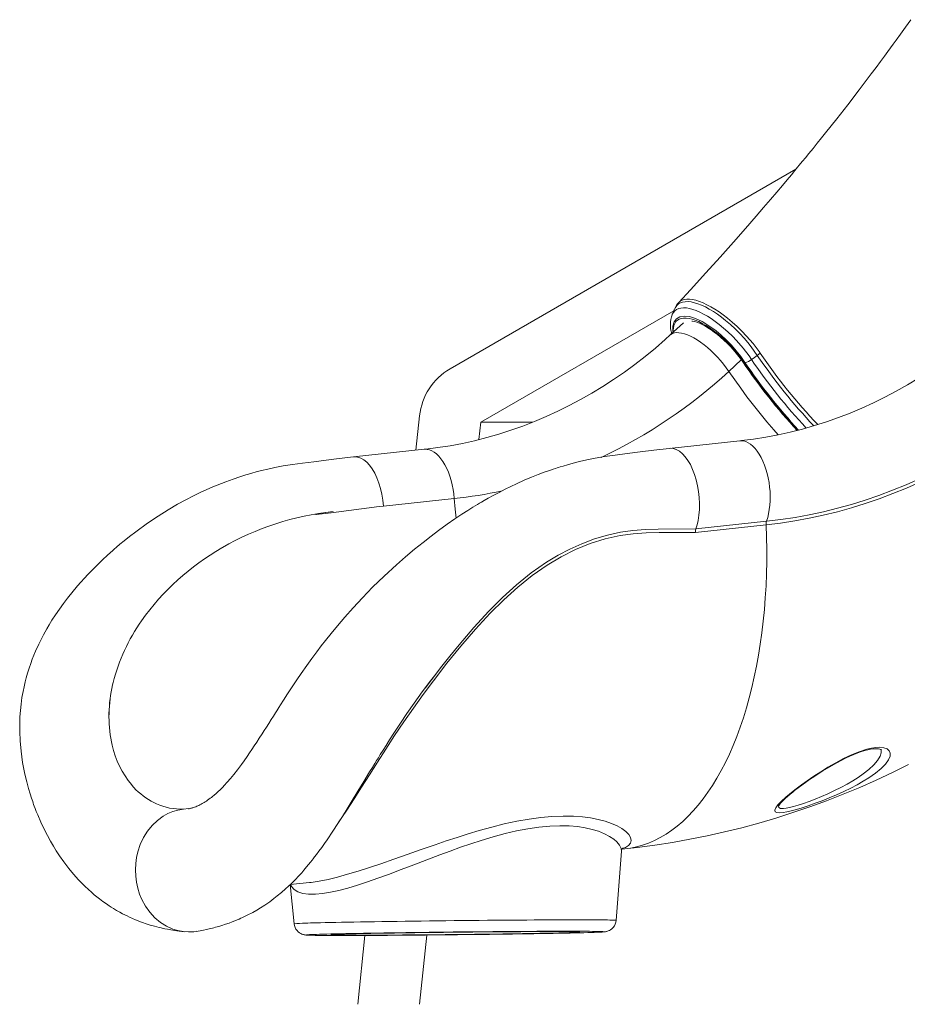
# Model space of a CAD drawing. Units: millimetres. Extents: x -8036 to 17612, y -3005 to 6212.
# Drawn here: x -1794 to -1073, y 2902 to 3702 of the extents above; entities that cross this region are included whole.
import ezdxf

# ---------------------------------------------------------------- set-up
doc = ezdxf.new("R2010")
doc.units = ezdxf.units.MM

msp = doc.modelspace()

# ---------------------------------------------------------------- linework, layer by layer
at = {"color": 7, "linetype": 'Continuous', "lineweight": 15}
for p, q in [((-1163.29, 3580.31), (-1444.26, 3418.09)), ((-1419.26, 3374.79), (-1262.54, 3465.28)), ((-1254.51, 3455.6), (-1265.34, 3445.66)), ((-1192.28, 3430.88), (-1194.65, 3429.03)), ((-1468.99, 3380.02), (-1471.92, 3352.06)), ((-1419.26, 3374.79), (-1420.74, 3360.68)), ((-1376.99, 3374.79), (-1419.26, 3374.79)), ((-1465.26, 3352.77), (-1522.73, 3346.64)), ((-1208.81, 3359.69), (-1266.29, 3353.56)), ((-1440.84, 3312.76), (-1498.21, 3306.64)), ((-1187.47, 3291.4), (-1244.85, 3285.28)), ((-1244.49, 3288.13), (-1187.12, 3294.25)), ((-1629.17, 3272.92), (-1629.62, 3272.66)), ((-1718.35, 3161.36), (-1717.92, 3163.21)), ((-1718.72, 3112.31), (-1719.34, 3115.11)), ((-1719.34, 3115.11), (-1719.34, 3115.11)), ((-1682.72, 3064.63), (-1687.08, 3066.82)), ((-1660.92, 3060.38), (-1656.77, 3060.79)), ((-1309.28, 2969.97), (-1304.98, 3026.12)), ((-1304.52, 3027.83), (-1302.13, 3028.09)), ((-1574.1, 2999.07), (-1558.43, 3000.74)), ((-1574.01, 2999.08), (-1570.86, 2967.14)), ((-1513.37, 2957.73), (-1519.25, 2901.79)), ((-1468.97, 2901.79), (-1463.06, 2958.06))]:
    msp.add_line(p, q, dxfattribs=at)
at = {"color": 8, "linetype": 'Continuous', "lineweight": 15}
msp.add_line((-1217.76, 3416.13), (-1207.61, 3425.44), dxfattribs=at)
at = {"color": 7, "linetype": 'Continuous', "lineweight": 15, "flags": 128}
for points in [[(-1069.88, 3701.87), (-1074.19, 3695.81), (-1078.2, 3690.21), (-1081.73, 3685.32), (-1084.17, 3681.97), (-1086.3, 3679.04), (-1088.59, 3675.92), (-1091.3, 3672.23), (-1094.45, 3667.97), (-1098.05, 3663.14), (-1102.02, 3657.84), (-1111.88, 3644.85), (-1121.21, 3632.75), (-1130.08, 3621.41), (-1139.23, 3609.89), (-1142.55, 3605.75), (-1145.92, 3601.56), (-1149.34, 3597.33), (-1152.71, 3593.19), (-1155.56, 3589.71), (-1157.78, 3586.99), (-1159.44, 3584.97), (-1160.6, 3583.57), (-1161.91, 3581.98), (-1164.12, 3579.31), (-1166.92, 3575.94), (-1170.3, 3571.88), (-1174.29, 3567.12), (-1178.86, 3561.7), (-1183.92, 3555.73), (-1189.46, 3549.25), (-1195.49, 3542.24), (-1204.32, 3532.08), (-1214.06, 3521), (-1224.73, 3509.01), (-1236.36, 3496.11), (-1248.99, 3482.31), (-1258.49, 3472.08)], [(-1261.77, 3467.02), (-1262.75, 3464.79), (-1263.87, 3462.24)], [(-1247.81, 3456.98), (-1247.22, 3456.91), (-1245.58, 3456.54), (-1243.74, 3455.98), (-1241.71, 3455.2), (-1239.52, 3454.2), (-1237.2, 3452.99), (-1234.76, 3451.56), (-1232.24, 3449.92), (-1229.65, 3448.08), (-1227.04, 3446.06), (-1224.41, 3443.87), (-1221.79, 3441.53), (-1219.21, 3439.05), (-1216.69, 3436.46), (-1214.25, 3433.78), (-1211.9, 3431.03), (-1209.68, 3428.24), (-1207.6, 3425.42), (-1206.42, 3423.73)], [(-1008.9, 3452.58), (-1012.93, 3448.93), (-1021.02, 3441.9), (-1029.27, 3435.13), (-1037.66, 3428.61), (-1046.21, 3422.36), (-1054.89, 3416.37), (-1063.71, 3410.66), (-1072.66, 3405.22), (-1081.73, 3400.05), (-1090.92, 3395.18), (-1100.22, 3390.58), (-1109.62, 3386.28), (-1119.12, 3382.27), (-1128.71, 3378.56), (-1138.38, 3375.14), (-1148.14, 3372.03), (-1157.96, 3369.22), (-1167.85, 3366.71), (-1177.8, 3364.51), (-1187.8, 3362.63), (-1197.84, 3361.05), (-1207.39, 3359.85), (-1208.81, 3359.69)], [(-1265.34, 3445.66), (-1269.37, 3442.01), (-1277.46, 3434.98), (-1285.71, 3428.2), (-1294.1, 3421.69), (-1302.65, 3415.43), (-1311.33, 3409.45), (-1320.15, 3403.73), (-1329.1, 3398.29), (-1338.17, 3393.13), (-1347.36, 3388.25), (-1356.66, 3383.66), (-1366.06, 3379.35), (-1375.56, 3375.34), (-1385.15, 3371.63), (-1394.83, 3368.21), (-1404.58, 3365.1), (-1414.4, 3362.29), (-1424.29, 3359.79), (-1434.24, 3357.59), (-1444.24, 3355.7), (-1454.28, 3354.13), (-1463.83, 3352.92), (-1465.26, 3352.77)], [(-1199.33, 3425.73), (-1198.01, 3426.66), (-1194.65, 3429.03)], [(-1193.16, 3432.18), (-1193.16, 3432.18), (-1192.28, 3430.88)], [(-951.55, 3400.71), (-960.81, 3392.44), (-970.25, 3384.45), (-979.88, 3376.75), (-989.67, 3369.35), (-999.64, 3362.24), (-1009.76, 3355.45), (-1020.04, 3348.96), (-1030.46, 3342.79), (-1041.02, 3336.94), (-1051.71, 3331.41), (-1062.52, 3326.2), (-1073.45, 3321.33), (-1084.49, 3316.79), (-1095.63, 3312.59), (-1106.87, 3308.73), (-1118.19, 3305.21), (-1129.59, 3302.03), (-1141.06, 3299.2), (-1152.59, 3296.73), (-1164.17, 3294.6), (-1175.8, 3292.82), (-1187.47, 3291.4)], [(-1187.12, 3294.25), (-1175.51, 3295.67), (-1163.94, 3297.43), (-1152.42, 3299.55), (-1140.95, 3302.02), (-1129.55, 3304.83), (-1118.21, 3307.99), (-1106.95, 3311.49), (-1095.78, 3315.33), (-1084.7, 3319.51), (-1073.72, 3324.02), (-1062.85, 3328.87), (-1052.1, 3334.04), (-1041.46, 3339.54), (-1030.96, 3345.36), (-1020.6, 3351.5), (-1010.38, 3357.95), (-1000.31, 3364.71), (-990.4, 3371.77), (-980.66, 3379.13), (-971.08, 3386.79), (-961.69, 3394.74), (-952.48, 3402.97)], [(-1266.35, 3353.56), (-1278.57, 3352.06), (-1289.92, 3350.65), (-1300.4, 3349.34), (-1310.01, 3348.12), (-1318.72, 3346.88), (-1326.37, 3345.54), (-1333.14, 3344.16), (-1339.05, 3342.79), (-1344.09, 3341.51), (-1348.8, 3340.22), (-1352.41, 3339.16), (-1354.66, 3338.48), (-1356.11, 3338.03), (-1357.24, 3337.67), (-1358.68, 3337.2), (-1360.46, 3336.62), (-1362.55, 3335.91), (-1364.96, 3335.07), (-1367.69, 3334.09), (-1372.62, 3332.25), (-1378.07, 3330.09), (-1383.98, 3327.6), (-1390.34, 3324.75), (-1394.83, 3322.63), (-1399.53, 3320.32), (-1404.43, 3317.81), (-1409.25, 3315.24), (-1413.28, 3313), (-1416.48, 3311.18), (-1418.73, 3309.88), (-1420.39, 3308.9), (-1422.05, 3307.91), (-1423.8, 3306.85), (-1425.63, 3305.73), (-1429.81, 3303.11), (-1434.68, 3299.96), (-1440.29, 3296.22), (-1446.61, 3291.82), (-1453.64, 3286.73), (-1459.67, 3282.2), (-1466.13, 3277.17), (-1473.03, 3271.6), (-1480.35, 3265.45), (-1487.86, 3258.87), (-1497.89, 3249.63), (-1507.12, 3240.64), (-1515.48, 3232.05), (-1523, 3223.95), (-1529.7, 3216.4), (-1535.64, 3209.45), (-1540.83, 3203.15), (-1545.32, 3197.52), (-1548.84, 3193), (-1552.51, 3188.17), (-1556.46, 3182.84), (-1560.67, 3176.99), (-1565.1, 3170.66), (-1568.7, 3165.36), (-1572.41, 3159.79), (-1576.19, 3154.02), (-1579.44, 3148.98), (-1581.97, 3145.02), (-1583.23, 3143.05), (-1584.21, 3141.51), (-1584.96, 3140.31), (-1586.09, 3138.53), (-1587.77, 3135.88), (-1589.46, 3133.21), (-1591.43, 3130.1), (-1593.36, 3127.06), (-1595.19, 3124.2), (-1596.92, 3121.5), (-1599.22, 3117.95), (-1601.33, 3114.72), (-1603.32, 3111.71), (-1605.22, 3108.87), (-1607.06, 3106.15), (-1609.2, 3103.05), (-1611.58, 3099.67), (-1613.8, 3096.6), (-1616.97, 3092.36), (-1619.86, 3088.66), (-1622.59, 3085.32), (-1625.21, 3082.28), (-1627.78, 3079.48), (-1628.91, 3078.29), (-1629.94, 3077.24), (-1631.14, 3076.06), (-1632.56, 3074.7), (-1634.34, 3073.1), (-1635.93, 3071.73), (-1637.24, 3070.65), (-1638.18, 3069.91), (-1639.13, 3069.18), (-1640.21, 3068.39), (-1641.21, 3067.68), (-1642.24, 3066.98), (-1643.21, 3066.35), (-1643.98, 3065.86), (-1644.66, 3065.45), (-1645.5, 3064.96), (-1646.52, 3064.39), (-1647.49, 3063.88), (-1648.41, 3063.41), (-1649.14, 3063.07), (-1649.96, 3062.7), (-1650.88, 3062.31), (-1651.92, 3061.91), (-1652.69, 3061.64), (-1653.22, 3061.46), (-1653.67, 3061.32), (-1654.17, 3061.18), (-1654.72, 3061.04), (-1655.32, 3060.9), (-1655.73, 3060.81), (-1656.06, 3060.75), (-1656.29, 3060.72), (-1656.41, 3060.7), (-1656.58, 3060.67), (-1656.76, 3060.65)], [(-1244.48, 3288.14), (-1243.5, 3291.39), (-1242.7, 3294.87), (-1242.02, 3299.28), (-1241.63, 3303.92), (-1241.55, 3308.7), (-1241.77, 3313.56), (-1242.29, 3318.42), (-1243.11, 3323.22), (-1244.2, 3327.87), (-1245.57, 3332.31), (-1247.18, 3336.48), (-1249, 3340.3), (-1251.03, 3343.73), (-1253.21, 3346.72), (-1255.53, 3349.21), (-1257.94, 3351.17), (-1260.41, 3352.57), (-1262.91, 3353.4), (-1265.39, 3353.63), (-1266.34, 3353.48)], [(-1522.79, 3346.63), (-1534.28, 3345.24), (-1544.97, 3343.93), (-1554.88, 3342.71), (-1564, 3341.57), (-1572.32, 3340.48), (-1579.82, 3339.27), (-1586.49, 3338), (-1592.35, 3336.73), (-1597.41, 3335.52), (-1601.67, 3334.42), (-1605.3, 3333.42), (-1608.05, 3332.62), (-1610.27, 3331.95), (-1612.62, 3331.22), (-1615.14, 3330.42), (-1620.53, 3328.59), (-1626.36, 3326.48), (-1636.83, 3322.29), (-1647.34, 3317.57), (-1652.78, 3314.92), (-1658.82, 3311.8), (-1665.61, 3308.08), (-1673.12, 3303.69), (-1681.3, 3298.57), (-1690.11, 3292.63), (-1699.51, 3285.8), (-1704.59, 3281.89), (-1708.87, 3278.46), (-1712.39, 3275.56), (-1715.14, 3273.23), (-1717.14, 3271.5), (-1718.42, 3270.39), (-1720.16, 3268.85), (-1722.78, 3266.49), (-1726.24, 3263.3), (-1729.91, 3259.81), (-1738.52, 3251.11), (-1746.92, 3241.83), (-1755.02, 3231.94), (-1758.36, 3227.52), (-1761.61, 3223), (-1764.76, 3218.37), (-1767.64, 3213.91), (-1769.98, 3210.08), (-1771.79, 3206.97), (-1773.15, 3204.54), (-1774.46, 3202.12), (-1775.99, 3199.19), (-1778.32, 3194.46), (-1780.9, 3188.77), (-1783.61, 3182.12), (-1784.89, 3178.64), (-1786.17, 3174.94), (-1787.41, 3170.99), (-1788.52, 3167.14), (-1789.36, 3163.94), (-1790.34, 3159.79), (-1791.14, 3155.95), (-1792, 3151.12), (-1792.76, 3145.74), (-1793.32, 3140.49), (-1793.68, 3135.39), (-1793.86, 3130.44), (-1793.87, 3123.5), (-1793.54, 3115.86), (-1792.78, 3107.49), (-1791.5, 3098.41), (-1789.61, 3088.69), (-1788.14, 3082.51), (-1786.7, 3077.17), (-1785.38, 3072.74), (-1784.24, 3069.2), (-1783.33, 3066.53), (-1782.89, 3065.25), (-1782.53, 3064.25), (-1782.02, 3062.86), (-1781.31, 3060.96), (-1780.38, 3058.57), (-1779.22, 3055.68), (-1776.61, 3049.67), (-1773.93, 3044), (-1771.33, 3038.91), (-1768.84, 3034.36), (-1766.47, 3030.29), (-1764.19, 3026.6), (-1761.4, 3022.32), (-1757.97, 3017.43), (-1753.89, 3012.06), (-1750.26, 3007.64), (-1745.99, 3002.85), (-1740.92, 2997.67), (-1738.09, 2995), (-1735.65, 2992.81), (-1733.33, 2990.84), (-1731.13, 2989.03), (-1729.01, 2987.37), (-1726.31, 2985.36), (-1723.45, 2983.34), (-1721.19, 2981.82), (-1719.6, 2980.8), (-1717.62, 2979.56), (-1715.2, 2978.12), (-1712.53, 2976.61), (-1710.22, 2975.38), (-1708.33, 2974.41), (-1706.64, 2973.57), (-1704.68, 2972.65), (-1702.28, 2971.57), (-1699.79, 2970.5), (-1697.61, 2969.62), (-1695.74, 2968.91), (-1694.08, 2968.29), (-1691.09, 2967.26), (-1687.86, 2966.23), (-1684.26, 2965.19), (-1680.55, 2964.23), (-1678.89, 2963.83), (-1677.38, 2963.49), (-1675.86, 2963.17), (-1673.81, 2962.76), (-1671.2, 2962.28), (-1668.01, 2961.76), (-1664.24, 2961.25), (-1659.87, 2960.77)], [(-1498.21, 3306.64), (-1498.73, 3311.51), (-1499.55, 3316.3), (-1500.65, 3320.95), (-1502.01, 3325.39), (-1503.62, 3329.56), (-1505.45, 3333.38), (-1507.47, 3336.81), (-1509.66, 3339.8), (-1511.97, 3342.29), (-1514.38, 3344.25), (-1516.86, 3345.65), (-1519.35, 3346.47), (-1521.83, 3346.7), (-1522.78, 3346.56)], [(-1539.3, 3302.26), (-1545.44, 3301.45), (-1551.57, 3300.36), (-1553.6, 3299.86), (-1553.66, 3299.83), (-1553.67, 3299.82), (-1553.67, 3299.82), (-1553.67, 3299.81), (-1553.67, 3299.81), (-1553.67, 3299.81), (-1553.67, 3299.81), (-1553.66, 3299.8), (-1553.62, 3299.79), (-1553.47, 3299.79), (-1552.87, 3299.83), (-1550.47, 3300.1), (-1540.87, 3301.28), (-1501.91, 3306.17), (-1498.21, 3306.64)], [(-1244.49, 3288.13), (-1244.79, 3286.79), (-1244.85, 3285.28)], [(-1650.53, 2961.04), (-1647.29, 2961.58), (-1644.5, 2962.1), (-1642.16, 2962.58), (-1640.05, 2963.05), (-1638.51, 2963.41), (-1637.27, 2963.72), (-1636.02, 2964.03), (-1634.77, 2964.37), (-1633.51, 2964.71), (-1632.12, 2965.11), (-1629.7, 2965.84), (-1626.7, 2966.81), (-1623.74, 2967.84), (-1621.21, 2968.79), (-1619.05, 2969.64), (-1617.26, 2970.38), (-1615.65, 2971.07), (-1614.18, 2971.72), (-1612.85, 2972.33), (-1611.19, 2973.11), (-1609.05, 2974.16), (-1604.6, 2976.5), (-1601.34, 2978.35), (-1598.36, 2980.14), (-1594.73, 2982.47), (-1590.79, 2985.18), (-1587.44, 2987.64), (-1584.63, 2989.83), (-1581.21, 2992.65), (-1577.89, 2995.54), (-1575.54, 2997.69), (-1573.07, 3000.06), (-1570.14, 3002.99), (-1567.13, 3006.17), (-1564.78, 3008.76), (-1562.97, 3010.83), (-1560.78, 3013.4), (-1559.2, 3015.31), (-1557.62, 3017.26), (-1556.35, 3018.86), (-1555.39, 3020.09), (-1554.24, 3021.58), (-1552.73, 3023.57), (-1550.81, 3026.16), (-1548.54, 3029.3), (-1546.29, 3032.47), (-1544.16, 3035.55), (-1539.54, 3042.41), (-1535.41, 3048.74), (-1531.73, 3054.51), (-1527.91, 3060.61), (-1523.74, 3067.35), (-1519.07, 3075), (-1514.24, 3082.94), (-1509.55, 3090.65), (-1507.29, 3094.35), (-1505.43, 3097.37), (-1503.94, 3099.78), (-1502.47, 3102.16), (-1500.9, 3104.69), (-1498.7, 3108.23), (-1496.24, 3112.17), (-1493.45, 3116.6), (-1489.33, 3123.03), (-1484.62, 3130.21), (-1479.33, 3138.07), (-1473.43, 3146.56), (-1466.93, 3155.58), (-1460.1, 3164.68), (-1455.85, 3170.08)], [(-1464.22, 3158.87), (-1459.34, 3165.5), (-1455.86, 3170.08)], [(-1158.67, 3080.15), (-1154.2, 3083.36), (-1148.78, 3087.09), (-1143.09, 3090.8), (-1137.23, 3094.42), (-1130.93, 3098.04), (-1124.52, 3101.43), (-1118.16, 3104.44), (-1111.77, 3107.03), (-1105.71, 3108.99), (-1101.92, 3109.9), (-1098.43, 3110.45), (-1095.32, 3110.64), (-1091.82, 3110.3), (-1089.18, 3109.36), (-1087.46, 3107.88), (-1086.65, 3105.95), (-1086.8, 3103.41), (-1087.97, 3100.55), (-1090.45, 3097.05), (-1094.04, 3093.37), (-1098.57, 3089.63), (-1103.97, 3085.85), (-1108.54, 3083.02), (-1113.49, 3080.22), (-1118.73, 3077.48), (-1124.4, 3074.74), (-1130.26, 3072.08), (-1136.2, 3069.56), (-1141.98, 3067.26), (-1147.69, 3065.12), (-1153.22, 3063.17), (-1158.19, 3061.54), (-1162.86, 3060.13), (-1167.13, 3058.98), (-1170.62, 3058.18), (-1173.67, 3057.64), (-1176.19, 3057.39), (-1178.72, 3057.55), (-1180.13, 3058.31), (-1180.38, 3059.61), (-1179.62, 3061.43), (-1177.86, 3063.79), (-1175.21, 3066.58), (-1171.43, 3070.05), (-1166.87, 3073.86), (-1162.93, 3076.96), (-1158.67, 3080.15)], [(-1177.25, 3063.13), (-1177.26, 3063.12), (-1177.17, 3063.29), (-1176.91, 3063.7), (-1176.45, 3064.34), (-1175.73, 3065.2), (-1174.75, 3066.28), (-1173.48, 3067.56), (-1171.92, 3069.03), (-1170.09, 3070.66), (-1168, 3072.44), (-1165.73, 3074.3), (-1164.32, 3075.41), (-1161.53, 3077.58), (-1158.56, 3079.8), (-1155.43, 3082.08), (-1152.14, 3084.4), (-1148.7, 3086.74), (-1145.14, 3089.08), (-1141.46, 3091.41), (-1137.7, 3093.71), (-1133.9, 3095.94), (-1130.15, 3098.04), (-1126.51, 3099.97), (-1122.96, 3101.75), (-1119.47, 3103.38), (-1116.14, 3104.81), (-1112.99, 3106.05), (-1110.01, 3107.1), (-1107.25, 3107.96), (-1104.72, 3108.61), (-1102.75, 3109.02), (-1100.85, 3109.31), (-1099.05, 3109.46), (-1097.47, 3109.48), (-1096.15, 3109.37), (-1095.12, 3109.19), (-1094.41, 3108.96), (-1094.01, 3108.77), (-1093.88, 3108.68), (-1093.89, 3108.69)], [(-1302.13, 3028.09), (-1292.12, 3029.23), (-1277.86, 3031.13), (-1263.64, 3033.35), (-1249.46, 3035.88), (-1235.34, 3038.72), (-1221.27, 3041.86), (-1207.26, 3045.32), (-1193.32, 3049.08), (-1179.46, 3053.16), (-1165.67, 3057.53), (-1151.97, 3062.21), (-1138.35, 3067.19), (-1124.83, 3072.47), (-1111.41, 3078.05), (-1098.1, 3083.92), (-1084.89, 3090.09), (-1071.81, 3096.55)], [(-1660.92, 3060.38), (-1665.29, 3059.65), (-1669.5, 3058.44), (-1673.51, 3056.78), (-1677.32, 3054.68), (-1682.03, 3051.26), (-1686.3, 3047.2), (-1690.06, 3042.55), (-1693.29, 3037.38), (-1695.92, 3031.75), (-1697.91, 3025.74), (-1698.97, 3021.01), (-1699.61, 3016.13), (-1699.84, 3011.12), (-1699.62, 3006.01), (-1698.96, 3000.94), (-1697.88, 2996.07), (-1696.41, 2991.42), (-1694.56, 2987), (-1691.57, 2981.52), (-1688.03, 2976.55), (-1683.98, 2972.16), (-1679.48, 2968.39), (-1674.6, 2965.3), (-1669.38, 2962.94), (-1665.29, 2961.69), (-1661.06, 2960.9), (-1656.73, 2960.6), (-1652.31, 2960.81), (-1650.54, 2961.11)], [(-1304.97, 3026.14), (-1304.91, 3026.7), (-1304.57, 3027.76), (-1304.18, 3028.42), (-1303.88, 3028.77), (-1303.75, 3028.9), (-1303.75, 3028.89)], [(-1324.34, 2960.35), (-1324.01, 2960.36), (-1322.27, 2960.44), (-1320.79, 2960.52), (-1319.52, 2960.61), (-1318.58, 2960.7), (-1318.05, 2960.77), (-1317.53, 2960.86), (-1317.02, 2960.96), (-1316.42, 2961.13), (-1315.69, 2961.38), (-1314.83, 2961.76), (-1313.82, 2962.34), (-1312.72, 2963.16), (-1311.65, 2964.23), (-1310.72, 2965.51), (-1309.98, 2966.97), (-1309.49, 2968.56), (-1309.3, 2969.96)], [(-1570.83, 2967.12), (-1570.63, 2965.77), (-1570.12, 2964.21), (-1569.4, 2962.83), (-1568.53, 2961.64), (-1567.56, 2960.65), (-1566.56, 2959.86), (-1565.59, 2959.27), (-1564.72, 2958.86), (-1563.98, 2958.59), (-1563.35, 2958.4), (-1562.81, 2958.28), (-1562.33, 2958.19), (-1561.86, 2958.12), (-1561.35, 2958.07), (-1560.66, 2958.01), (-1559.32, 2957.94), (-1557.9, 2957.9), (-1556.09, 2957.85), (-1555.56, 2957.84)], [(-1322.63, 2960.97), (-1324.04, 2961.01), (-1326.05, 2961.04), (-1328.4, 2961.07), (-1331.07, 2961.1), (-1334.06, 2961.12), (-1337.37, 2961.14), (-1340.97, 2961.15), (-1344.87, 2961.16), (-1349.04, 2961.16), (-1353.49, 2961.16), (-1358.18, 2961.15), (-1363.12, 2961.14), (-1368.28, 2961.12), (-1373.65, 2961.1), (-1379.21, 2961.07), (-1384.96, 2961.04), (-1390.86, 2961), (-1396.91, 2960.96), (-1403.09, 2960.91), (-1409.37, 2960.86), (-1415.74, 2960.81), (-1422.19, 2960.75), (-1428.68, 2960.68), (-1435.21, 2960.62), (-1441.76, 2960.55), (-1448.29, 2960.47), (-1454.81, 2960.4), (-1461.28, 2960.32), (-1467.69, 2960.24), (-1474.01, 2960.15), (-1480.24, 2960.07), (-1486.35, 2959.98), (-1492.32, 2959.89), (-1498.14, 2959.8), (-1503.79, 2959.7), (-1509.25, 2959.61), (-1514.51, 2959.52), (-1519.55, 2959.42), (-1524.35, 2959.33), (-1528.91, 2959.24), (-1533.21, 2959.14), (-1537.23, 2959.05), (-1540.97, 2958.96), (-1544.41, 2958.87), (-1547.55, 2958.78), (-1550.37, 2958.7), (-1552.87, 2958.61), (-1555.03, 2958.53), (-1556.86, 2958.45), (-1557.4, 2958.43)], [(-1527.27, 2958.96), (-1530.12, 2958.88), (-1532.66, 2958.8), (-1534.88, 2958.73), (-1536.76, 2958.65), (-1538.29, 2958.58), (-1539.49, 2958.51), (-1540.33, 2958.45), (-1540.83, 2958.39), (-1540.96, 2958.33), (-1540.75, 2958.28), (-1540.18, 2958.23), (-1539.25, 2958.18), (-1537.98, 2958.14), (-1536.37, 2958.1), (-1534.41, 2958.07), (-1532.13, 2958.04), (-1529.52, 2958.02), (-1526.59, 2958), (-1523.36, 2957.99), (-1519.84, 2957.98), (-1516.04, 2957.98), (-1511.97, 2957.98), (-1507.65, 2957.99), (-1503.09, 2958), (-1498.31, 2958.02), (-1493.32, 2958.05), (-1488.15, 2958.07), (-1482.81, 2958.11), (-1477.31, 2958.14), (-1471.69, 2958.18), (-1465.95, 2958.23), (-1460.12, 2958.28), (-1454.23, 2958.33), (-1448.28, 2958.39), (-1442.3, 2958.45), (-1436.32, 2958.52), (-1430.34, 2958.59), (-1424.4, 2958.66), (-1418.52, 2958.73), (-1412.71, 2958.81), (-1407, 2958.89), (-1401.4, 2958.97), (-1395.94, 2959.05), (-1390.63, 2959.13), (-1385.5, 2959.22), (-1380.56, 2959.3), (-1375.82, 2959.39), (-1371.31, 2959.48), (-1367.05, 2959.56), (-1363.04, 2959.65), (-1359.3, 2959.73), (-1355.84, 2959.81), (-1352.68, 2959.9), (-1349.82, 2959.98), (-1347.28, 2960.06), (-1345.07, 2960.13), (-1343.19, 2960.21), (-1341.65, 2960.28), (-1340.46, 2960.35), (-1339.61, 2960.41), (-1339.12, 2960.47), (-1338.98, 2960.53), (-1339.2, 2960.58), (-1339.77, 2960.63), (-1340.69, 2960.68), (-1341.96, 2960.72), (-1343.58, 2960.76), (-1345.53, 2960.79), (-1347.82, 2960.82), (-1350.43, 2960.84), (-1353.35, 2960.86), (-1356.58, 2960.87), (-1360.1, 2960.88), (-1363.9, 2960.88), (-1367.97, 2960.88), (-1372.29, 2960.87), (-1376.85, 2960.86), (-1381.64, 2960.84), (-1386.62, 2960.81), (-1391.8, 2960.79), (-1397.14, 2960.75), (-1402.63, 2960.72), (-1408.26, 2960.68), (-1413.99, 2960.63), (-1419.82, 2960.58), (-1425.72, 2960.53), (-1431.67, 2960.47), (-1437.64, 2960.41), (-1443.63, 2960.34), (-1449.6, 2960.27), (-1455.54, 2960.2), (-1461.42, 2960.13), (-1467.23, 2960.05), (-1472.95, 2959.97), (-1478.54, 2959.89), (-1484.01, 2959.81), (-1489.31, 2959.73), (-1494.45, 2959.64), (-1499.39, 2959.56), (-1504.12, 2959.47), (-1508.63, 2959.38), (-1512.9, 2959.3), (-1516.91, 2959.21), (-1520.65, 2959.13), (-1524.11, 2959.04), (-1527.27, 2958.96)], [(-1335.53, 2959.99), (-1332.39, 2960.08), (-1329.57, 2960.16), (-1327.08, 2960.25), (-1324.91, 2960.33), (-1324.62, 2960.34)], [(-1555.29, 2957.84), (-1553.9, 2957.82), (-1551.55, 2957.79), (-1548.87, 2957.76), (-1545.88, 2957.74), (-1542.58, 2957.72), (-1538.97, 2957.71), (-1535.07, 2957.7), (-1530.9, 2957.7), (-1526.46, 2957.7), (-1521.76, 2957.71), (-1516.83, 2957.72), (-1511.67, 2957.74), (-1506.3, 2957.76), (-1500.73, 2957.79), (-1494.99, 2957.82), (-1489.08, 2957.86), (-1483.03, 2957.9), (-1476.86, 2957.95), (-1470.58, 2958), (-1464.2, 2958.05), (-1457.76, 2958.11), (-1451.26, 2958.18), (-1444.73, 2958.24), (-1438.19, 2958.31), (-1431.65, 2958.39), (-1425.14, 2958.46), (-1418.67, 2958.54), (-1412.26, 2958.62), (-1405.93, 2958.71), (-1399.71, 2958.79), (-1393.6, 2958.88), (-1387.62, 2958.97), (-1381.81, 2959.06), (-1376.16, 2959.16), (-1370.7, 2959.25), (-1365.44, 2959.34), (-1360.4, 2959.44), (-1355.59, 2959.53), (-1351.03, 2959.62), (-1346.74, 2959.72), (-1342.71, 2959.81), (-1338.97, 2959.9), (-1335.53, 2959.99)]]:
    msp.add_lwpolyline(points, dxfattribs=at)
at = {"color": 8, "linetype": 'Continuous', "lineweight": 15, "flags": 128}
for points in [[(-1194.65, 3429.03), (-1197.07, 3432.55), (-1199.63, 3436.04), (-1202.44, 3439.58), (-1205.39, 3443.05), (-1208.89, 3446.87), (-1212.52, 3450.54), (-1216.4, 3454.16), (-1220.35, 3457.54), (-1223.65, 3460.15), (-1226.95, 3462.55), (-1230.32, 3464.79), (-1233.64, 3466.78), (-1236.78, 3468.46), (-1239.83, 3469.88), (-1242.85, 3471.05), (-1245.74, 3471.92), (-1248.37, 3472.49), (-1250.84, 3472.76), (-1253.19, 3472.72), (-1255.31, 3472.38), (-1257.13, 3471.76), (-1258.73, 3470.85), (-1260.11, 3469.63), (-1261.21, 3468.12), (-1261.74, 3467)], [(-1258.47, 3472.06), (-1257.32, 3473.09), (-1255.75, 3473.97), (-1253.93, 3474.54), (-1251.91, 3474.81), (-1249.67, 3474.79), (-1247.16, 3474.46), (-1244.45, 3473.83), (-1241.66, 3472.94), (-1238.71, 3471.78), (-1235.56, 3470.29), (-1232.3, 3468.54), (-1229.04, 3466.58), (-1225.72, 3464.4), (-1222.27, 3461.92), (-1218.81, 3459.23), (-1214.92, 3455.98), (-1211.08, 3452.53), (-1207.19, 3448.74), (-1203.43, 3444.79), (-1198.09, 3438.63), (-1193.16, 3432.18), (-1193.16, 3432.18), (-1193.16, 3432.18)], [(-1263.84, 3462.23), (-1263.73, 3462.54), (-1262.82, 3464.07), (-1261.65, 3465.34), (-1260.2, 3466.37), (-1258.51, 3467.12), (-1256.64, 3467.56), (-1254.56, 3467.73), (-1252.23, 3467.6), (-1249.7, 3467.19), (-1247.07, 3466.49), (-1244.3, 3465.53), (-1241.32, 3464.26), (-1238.23, 3462.71), (-1235.16, 3460.96), (-1232.04, 3458.99), (-1228.79, 3456.72), (-1225.52, 3454.25), (-1221.96, 3451.31), (-1218.44, 3448.16), (-1214.87, 3444.71), (-1211.41, 3441.09), (-1206.18, 3435.04), (-1201.33, 3428.63), (-1199.33, 3425.73)], [(-1204.71, 3423.38), (-1208.05, 3428.09), (-1211.67, 3432.75), (-1215.58, 3437.27), (-1219.63, 3441.47), (-1223.86, 3445.42), (-1228.16, 3449.03), (-1233.9, 3453.21), (-1239.51, 3456.59), (-1244.86, 3459.07), (-1249.76, 3460.58), (-1254.04, 3461.05), (-1257.62, 3460.5), (-1260.4, 3458.92), (-1262.29, 3456.39), (-1263.24, 3452.96), (-1263.23, 3448.74), (-1263.05, 3447.76)], [(-1262.91, 3447.89), (-1262.96, 3449.42), (-1262.81, 3451.54), (-1262.39, 3453.44), (-1261.7, 3455.1), (-1260.74, 3456.5), (-1259.54, 3457.64), (-1258.08, 3458.5), (-1256.4, 3459.07), (-1254.49, 3459.36), (-1252.38, 3459.36), (-1250.09, 3459.07), (-1247.62, 3458.5), (-1245, 3457.64), (-1242.26, 3456.5), (-1239.41, 3455.1), (-1236.47, 3453.45), (-1233.48, 3451.55), (-1230.45, 3449.42), (-1227.41, 3447.09), (-1224.38, 3444.56), (-1221.38, 3441.86), (-1218.45, 3439.02), (-1215.61, 3436.05), (-1212.87, 3432.97), (-1210.26, 3429.82), (-1207.8, 3426.61), (-1205.51, 3423.38)], [(-1265.34, 3445.66), (-1264.89, 3446.03), (-1263.56, 3446.82), (-1262.01, 3447.34), (-1260.24, 3447.58), (-1258.28, 3447.54), (-1256.14, 3447.22), (-1253.84, 3446.63), (-1251.4, 3445.76), (-1248.84, 3444.63), (-1246.19, 3443.24), (-1243.47, 3441.61), (-1240.7, 3439.76), (-1237.92, 3437.69), (-1235.13, 3435.44), (-1232.37, 3433.01), (-1229.67, 3430.43), (-1227.04, 3427.72), (-1224.52, 3424.91), (-1222.11, 3422.03), (-1219.85, 3419.09), (-1217.76, 3416.13)], [(-1217.76, 3416.13), (-1213.01, 3409.24), (-1208.09, 3402.37), (-1203, 3395.52), (-1197.76, 3388.7), (-1192.36, 3381.93), (-1186.82, 3375.22), (-1181.15, 3368.57), (-1177.62, 3364.54)], [(-1465.26, 3352.77), (-1464.79, 3352.81), (-1462.88, 3352.74), (-1460.95, 3352.32), (-1459.03, 3351.55), (-1457.12, 3350.44), (-1455.25, 3348.99), (-1453.42, 3347.22), (-1451.67, 3345.15), (-1450, 3342.78), (-1448.43, 3340.15), (-1446.97, 3337.28), (-1445.63, 3334.2), (-1444.44, 3330.92), (-1443.39, 3327.48), (-1442.5, 3323.92), (-1441.77, 3320.25), (-1441.21, 3316.52), (-1440.84, 3312.76)], [(-1208.81, 3359.69), (-1207.68, 3359.75), (-1205.77, 3359.56), (-1203.84, 3359.02), (-1201.92, 3358.13), (-1200.02, 3356.9), (-1198.16, 3355.34), (-1196.36, 3353.46), (-1194.64, 3351.28), (-1193, 3348.82), (-1191.47, 3346.11), (-1190.05, 3343.16), (-1188.76, 3340), (-1187.61, 3336.66), (-1186.62, 3333.18), (-1185.78, 3329.57), (-1185.12, 3325.88), (-1184.62, 3322.14), (-1184.31, 3318.38), (-1184.17, 3314.63), (-1184.22, 3310.93), (-1184.45, 3307.31), (-1184.86, 3303.8), (-1185.44, 3300.43), (-1186.2, 3297.24), (-1187.12, 3294.25)], [(-1440.84, 3312.76), (-1440.08, 3304.03), (-1439.32, 3296.88)], [(-1187.47, 3291.4), (-1187.13, 3281.39), (-1186.96, 3271.43), (-1186.98, 3261.51), (-1187.18, 3251.66), (-1187.56, 3241.88), (-1188.13, 3232.19), (-1188.87, 3222.59), (-1189.79, 3213.11), (-1190.89, 3203.76), (-1192.17, 3194.53), (-1193.63, 3185.46), (-1195.26, 3176.54), (-1197.06, 3167.79), (-1199.02, 3159.22), (-1201.16, 3150.84), (-1203.46, 3142.67), (-1205.92, 3134.7), (-1208.54, 3126.96), (-1211.32, 3119.44), (-1214.24, 3112.17), (-1217.32, 3105.15), (-1220.54, 3098.38), (-1223.89, 3091.88), (-1227.39, 3085.66), (-1231.01, 3079.72), (-1234.77, 3074.07), (-1238.64, 3068.72), (-1242.63, 3063.67), (-1246.74, 3058.93), (-1250.95, 3054.51), (-1255.26, 3050.41), (-1259.67, 3046.63), (-1264.17, 3043.19), (-1268.76, 3040.09), (-1273.43, 3037.32), (-1278.17, 3034.9), (-1282.97, 3032.82), (-1287.84, 3031.09), (-1292.77, 3029.72), (-1297.74, 3028.69), (-1302.13, 3028.09)], [(-1244.85, 3285.28), (-1263.91, 3285.17), (-1274.43, 3285.09), (-1284.96, 3284.81), (-1295.48, 3284.1), (-1305.95, 3282.69), (-1318.21, 3279.94), (-1330.34, 3276.12), (-1342.28, 3271.28), (-1353.94, 3265.47), (-1365.25, 3258.76), (-1377.42, 3250.28), (-1389.22, 3240.82), (-1400.63, 3230.54), (-1411.64, 3219.58), (-1423.68, 3206.53), (-1435.4, 3192.91), (-1446.78, 3178.87), (-1457.81, 3164.58), (-1466.03, 3153.52), (-1474.04, 3142.37), (-1481.82, 3131.21), (-1489.3, 3120.14), (-1496.44, 3109.24), (-1503.23, 3098.6), (-1509.76, 3088.23), (-1516.05, 3078.21), (-1522.13, 3068.64), (-1528.03, 3059.58), (-1535.02, 3049.35)], [(-1455.86, 3170.08), (-1452.02, 3175.12), (-1444.55, 3184.63), (-1436.95, 3193.98), (-1425.03, 3207.94), (-1412.74, 3221.32), (-1401.73, 3232.32), (-1390.35, 3242.62), (-1378.32, 3252.28), (-1365.88, 3260.96), (-1356.51, 3266.64), (-1346.93, 3271.7), (-1337.15, 3276.1), (-1326.86, 3279.94), (-1316.4, 3283.02), (-1305.82, 3285.34), (-1295.67, 3286.76), (-1285.47, 3287.52), (-1275.27, 3287.83), (-1244.48, 3288.15)], [(-1177.17, 3063.24), (-1177.28, 3062.96), (-1177.05, 3061.7), (-1175.77, 3060.96), (-1173.47, 3060.82), (-1171.16, 3061.08), (-1168.39, 3061.63), (-1165.22, 3062.43), (-1161.34, 3063.58), (-1157.1, 3064.98), (-1152.61, 3066.59), (-1147.61, 3068.52), (-1142.46, 3070.64), (-1137.28, 3072.92), (-1131.96, 3075.4), (-1126.72, 3078.02), (-1121.68, 3080.73), (-1117.04, 3083.43), (-1112.68, 3086.18), (-1108.67, 3088.97), (-1103.97, 3092.68), (-1100.05, 3096.35), (-1097, 3099.96), (-1094.94, 3103.39), (-1094.01, 3106.18), (-1093.98, 3108.66), (-1094.12, 3109)], [(-1558.44, 3000.78), (-1557.14, 3000.89), (-1550.66, 3001.86), (-1543.38, 3003.32), (-1535.55, 3005.21), (-1527.43, 3007.44), (-1518.9, 3009.99), (-1509.81, 3012.91), (-1500.4, 3016.06), (-1489.84, 3019.72), (-1479.02, 3023.53), (-1467.74, 3027.51), (-1456.29, 3031.51), (-1447.46, 3034.51), (-1438.59, 3037.44), (-1429.56, 3040.29), (-1420.53, 3042.99), (-1410.35, 3045.8), (-1400.25, 3048.31), (-1390.05, 3050.51), (-1380.07, 3052.29), (-1370.58, 3053.59), (-1361.44, 3054.42), (-1352.45, 3054.78), (-1343.99, 3054.65), (-1336.77, 3054.13), (-1330.08, 3053.26), (-1323.81, 3052.03), (-1318.16, 3050.53), (-1312.96, 3048.72), (-1308.46, 3046.72), (-1304.62, 3044.53), (-1301.55, 3042.27), (-1299.1, 3039.79), (-1297.61, 3037.36), (-1297.09, 3034.98), (-1297.61, 3032.81), (-1299.16, 3030.91), (-1301.73, 3029.33), (-1304.08, 3028.53)], [(-1304.99, 3026.14), (-1305.25, 3028.46), (-1306.47, 3031.06), (-1308.65, 3033.73), (-1311.31, 3036.03), (-1314.67, 3038.26), (-1318.83, 3040.41), (-1323.7, 3042.37), (-1328.75, 3043.91), (-1334.36, 3045.19), (-1340.69, 3046.16), (-1347.56, 3046.76), (-1355.16, 3046.93), (-1363.24, 3046.62), (-1372.02, 3045.8), (-1381.17, 3044.46), (-1390.28, 3042.71), (-1399.58, 3040.54), (-1409.27, 3037.93), (-1419.04, 3034.99), (-1427.4, 3032.26), (-1435.76, 3029.39), (-1444.21, 3026.35), (-1452.61, 3023.23), (-1463.16, 3019.22), (-1473.55, 3015.23), (-1483.98, 3011.23), (-1494.15, 3007.4), (-1502.84, 3004.23), (-1511.25, 3001.3), (-1519.52, 2998.61), (-1527.41, 2996.27), (-1534.64, 2994.39), (-1541.4, 2992.92), (-1547.8, 2991.88), (-1553.6, 2991.34), (-1559.17, 2991.33), (-1563.91, 2991.92), (-1567.9, 2993.16), (-1570.93, 2994.98), (-1573.05, 2997.46), (-1573.64, 2999.12)], [(-1553.12, 2967.95), (-1549.56, 2968.05), (-1545.7, 2968.14), (-1541.55, 2968.24), (-1537.13, 2968.33), (-1532.45, 2968.43), (-1527.52, 2968.53), (-1522.35, 2968.62), (-1516.97, 2968.72), (-1511.37, 2968.82), (-1505.58, 2968.91), (-1499.62, 2969.01), (-1493.5, 2969.1), (-1487.23, 2969.2), (-1480.83, 2969.29), (-1474.33, 2969.37), (-1467.73, 2969.46), (-1461.06, 2969.55), (-1454.33, 2969.63), (-1447.56, 2969.71), (-1440.77, 2969.78), (-1433.98, 2969.85), (-1427.21, 2969.92), (-1420.47, 2969.99), (-1413.79, 2970.05), (-1407.17, 2970.11), (-1400.65, 2970.16), (-1394.23, 2970.21), (-1387.93, 2970.25), (-1381.77, 2970.29), (-1375.78, 2970.33), (-1369.95, 2970.36), (-1364.31, 2970.38), (-1358.88, 2970.4), (-1353.67, 2970.42), (-1348.69, 2970.43), (-1343.96, 2970.43), (-1339.48, 2970.43), (-1335.28, 2970.43), (-1331.36, 2970.42), (-1327.73, 2970.4), (-1324.41, 2970.38), (-1321.39, 2970.36), (-1318.7, 2970.33), (-1316.33, 2970.3), (-1314.3, 2970.26), (-1312.61, 2970.21), (-1311.26, 2970.17), (-1310.26, 2970.11), (-1309.6, 2970.06), (-1309.3, 2970), (-1309.28, 2969.97)], [(-1324.62, 2960.34), (-1323.08, 2960.41), (-1321.6, 2960.48), (-1320.46, 2960.56), (-1319.67, 2960.63), (-1319.24, 2960.69), (-1319.16, 2960.75), (-1319.43, 2960.81), (-1320.06, 2960.87), (-1321.04, 2960.92), (-1322.36, 2960.96), (-1322.63, 2960.97)], [(-1557.4, 2958.43), (-1558.35, 2958.38), (-1559.49, 2958.3), (-1560.27, 2958.23), (-1560.71, 2958.17), (-1560.79, 2958.1), (-1560.52, 2958.05), (-1559.89, 2957.99), (-1558.91, 2957.94), (-1557.58, 2957.9), (-1555.91, 2957.85), (-1555.29, 2957.84)]]:
    msp.add_lwpolyline(points, dxfattribs=at)
at = {"color": 7, "linetype": 'Continuous', "lineweight": 15}
for centre, radius, start, end in [((-1248.45, 3462.02), 14.15, 134.79672, 156.87756), ((-1241.8, 3453.92), 23.48, 159.43536, 197.81432), ((-1206.45, 3434.69), 11.45, 278.74926, 308.45764), ((-1419.26, 3374.79), 50, 120, 174), ((-795.6, 3703.85), 497.24, 214.28834, 222.4719), ((-1514.93, 3075.32), 228.24, 96.12889, 120.03541), ((-1179.64, 3291.86), 7.84, 162.25176, 183.39592), ((-1528.82, 3096.01), 203.38, 119.71121, 144.72129), ((-1571.59, 3126.49), 150.86, 144.78973, 165.91178), ((-1612.18, 3135.95), 109.17, 166.53897, 191.00023), ((-1611.47, 3135.93), 109.86, 166.61704, 190.92217), ((-1643.51, 3129.13), 77.07, 192.60509, 219.60286), ((-1658.27, 3117.45), 58.26, 220.00934, 240.35819), ((-1662.45, 3110.52), 50.16, 246.16886, 271.74333)]:
    msp.add_arc(centre, radius, start, end, dxfattribs=at)
at = {"color": 8, "linetype": 'Continuous', "lineweight": 15}
for centre, radius, start, end in [((-815.53, 3686.35), 463.93, 214.17815, 222.97825), ((-809.33, 3691.57), 466.25, 214.26856, 223.29032), ((-814.75, 3687.21), 456.33, 214.17547, 223.54199), ((-1205.67, 3424.34), 0.972, 219.24714, 279.65711), ((-795.07, 3703.64), 496.99, 214.32642, 222.44635), ((-815.84, 3687.12), 469.87, 214.14607, 222.70877), ((-1495.89, 3717.02), 409.75, 295.19385, 312.74919), ((-1480.04, 3679.93), 369.26, 276.09535, 282.20186), ((-1552.9, 2768.98), 198.97, 90.06409, 95.17933)]:
    msp.add_arc(centre, radius, start, end, dxfattribs=at)

doc.saveas('drawing.dxf')
